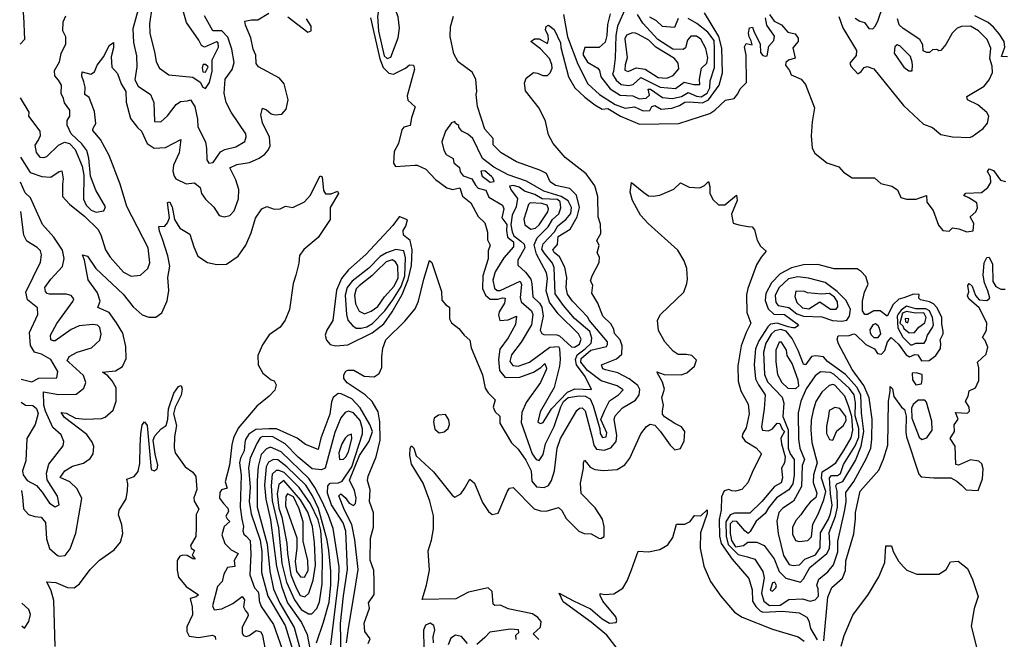
# Model space of a CAD drawing. Extents: x 532310 to 564776, y 3235731 to 3263568.
# Drawn here: x 532367 to 536047, y 3240315 to 3242630 of the extents above; entities that cross this region are included whole.
import ezdxf

# ---------------------------------------------------------------- set-up
doc = ezdxf.new("R2010")
doc.units = 0
doc.layers.add('CN_3302', color=56, linetype='CONTINUOUS')

msp = doc.modelspace()

# ---------------------------------------------------------------- linework, layer by layer
at = {"layer": 'CN_3302', "color": 12, "linetype": 'CONTINUOUS'}
for points in [[(532367, 3243042), (532385, 3243010), (532396, 3242996), (532406, 3242952), (532405, 3242875), (532397, 3242840), (532375, 3242790), (532375, 3242690), (532381, 3242643), (532385, 3242556), (532369, 3242538)], [(532826, 3242728), (532790, 3242596), (532792, 3242545), (532803, 3242495), (532805, 3242454), (532797, 3242405), (532810, 3242382), (532856, 3242351), (532868, 3242321), (532871, 3242250), (532895, 3242249), (532919, 3242271), (532952, 3242313), (532968, 3242325), (532994, 3242327), (533006, 3242331), (533021, 3242306), (533031, 3242259), (533033, 3242230), (533061, 3242174), (533065, 3242149), (533066, 3242106), (533074, 3242094), (533090, 3242096), (533117, 3242136), (533134, 3242145), (533175, 3242155), (533209, 3242175), (533213, 3242192), (533212, 3242203), (533157, 3242285), (533139, 3242321), (533131, 3242355), (533135, 3242408), (533161, 3242444), (533168, 3242470), (533160, 3242520), (533145, 3242565), (533122, 3242589), (533089, 3242588), (533058, 3242645)], [(532861, 3242674), (532852, 3242615), (532853, 3242580), (532872, 3242504), (532877, 3242472), (532890, 3242449), (532925, 3242424), (533014, 3242415), (533041, 3242397), (533051, 3242378), (533062, 3242373), (533077, 3242395), (533086, 3242438), (533086, 3242480), (533110, 3242528), (533109, 3242544), (533102, 3242547), (533058, 3242527), (533046, 3242534), (533036, 3242554), (532991, 3242620), (532976, 3242672)], [(533781, 3242562), (533787, 3242598), (533782, 3242641), (533769, 3242673), (533745, 3242687), (533719, 3242682), (533709, 3242670), (533704, 3242643), (533708, 3242587), (533729, 3242495), (533740, 3242485), (533754, 3242490), (533781, 3242562)], [(534632, 3242676), (534601, 3242606), (534595, 3242571), (534592, 3242486), (534586, 3242436), (534583, 3242426), (534596, 3242404), (534615, 3242388), (534642, 3242384), (534660, 3242388), (534689, 3242414), (534761, 3242378), (534818, 3242373), (534851, 3242396), (534886, 3242388), (534909, 3242388), (534908, 3242408), (534915, 3242449), (534935, 3242467), (534939, 3242487), (534931, 3242523), (534913, 3242557), (534896, 3242568), (534875, 3242568), (534863, 3242553), (534855, 3242525), (534847, 3242519), (534808, 3242520), (534752, 3242556), (534696, 3242617), (534676, 3242649)], [(535489, 3242636), (535507, 3242624), (535525, 3242619), (535541, 3242597), (535555, 3242596), (535566, 3242607), (535576, 3242628), (535593, 3242679)], [(532369, 3242338), (532401, 3242284), (532400, 3242269), (532442, 3242213), (532443, 3242196), (532437, 3242182), (532424, 3242161), (532428, 3242134), (532442, 3242117), (532457, 3242115), (532469, 3242119), (532512, 3242161), (532534, 3242172), (532553, 3242167), (532574, 3242145), (532601, 3242083), (532607, 3242049), (532606, 3241959), (532615, 3241937), (532634, 3241919), (532653, 3241911), (532681, 3241916), (532688, 3241931), (532652, 3241993), (532632, 3242045), (532626, 3242113), (532618, 3242141), (532599, 3242166), (532560, 3242204), (532545, 3242236), (532544, 3242254), (532554, 3242269), (532555, 3242292), (532535, 3242320), (532531, 3242335), (532522, 3242354), (532523, 3242386), (532512, 3242404), (532498, 3242420), (532497, 3242440), (532516, 3242473), (532522, 3242504), (532539, 3242540), (532540, 3242566), (532528, 3242589), (532529, 3242622), (532540, 3242644)], [(532370, 3242116), (532406, 3242059), (532450, 3242044), (532483, 3242042), (532514, 3242063), (532524, 3242065), (532530, 3242035), (532527, 3242015), (532527, 3241970), (532553, 3241941), (532611, 3241895), (532659, 3241847), (532670, 3241826), (532688, 3241770), (532705, 3241743), (532755, 3241687), (532784, 3241672), (532818, 3241676), (532846, 3241700), (532854, 3241722), (532847, 3241778), (532767, 3241932), (532743, 3242016), (532702, 3242123), (532669, 3242182), (532640, 3242216), (532641, 3242225), (532652, 3242242), (532647, 3242287), (532627, 3242339), (532611, 3242351), (532612, 3242378), (532607, 3242398), (532599, 3242419), (532601, 3242435), (532633, 3242427), (532646, 3242435), (532657, 3242460), (532682, 3242493), (532701, 3242534), (532717, 3242545), (532718, 3242525), (532709, 3242491), (532712, 3242453), (532733, 3242429), (532746, 3242391), (532764, 3242362), (532765, 3242322), (532781, 3242261), (532807, 3242227), (532822, 3242213), (532844, 3242167), (532869, 3242150), (532912, 3242152), (532969, 3242182), (532963, 3242132), (532942, 3242087), (532939, 3242064), (532944, 3242046), (532951, 3242035), (532989, 3242017), (533020, 3242020), (533041, 3242003), (533046, 3241981), (533062, 3241960), (533092, 3241930), (533113, 3241899), (533131, 3241893), (533153, 3241899), (533169, 3241916), (533185, 3241961), (533186, 3241996), (533175, 3242032), (533152, 3242076), (533179, 3242089), (533226, 3242097), (533262, 3242113), (533283, 3242128), (533296, 3242143), (533303, 3242159), (533301, 3242191), (533275, 3242245), (533268, 3242275), (533274, 3242300), (533290, 3242293), (533307, 3242278), (533322, 3242274), (533347, 3242277), (533363, 3242296), (533370, 3242330), (533356, 3242390), (533338, 3242412), (533259, 3242454), (533251, 3242466), (533249, 3242498), (533240, 3242520), (533231, 3242562), (533211, 3242610), (533208, 3242624), (533233, 3242630), (533257, 3242630), (533298, 3242655)], [(533369, 3242641), (533444, 3242583), (533456, 3242589), (533457, 3242606), (533439, 3242633)], [(533670, 3240299), (533677, 3240317), (533657, 3240344), (533654, 3240375), (533674, 3240431), (533671, 3240451), (533692, 3240483), (533692, 3240534), (533690, 3240572), (533677, 3240611), (533678, 3240693), (533689, 3240734), (533689, 3240788), (533674, 3240830), (533677, 3240873), (533667, 3240909), (533669, 3240925), (533699, 3240997), (533714, 3241059), (533713, 3241127), (533707, 3241165), (533684, 3241203), (533658, 3241229), (533591, 3241273), (533579, 3241290), (533578, 3241303), (533586, 3241317), (533594, 3241321), (533616, 3241321), (533655, 3241298), (533692, 3241296), (533710, 3241308), (533720, 3241331), (533720, 3241371), (533724, 3241403), (533736, 3241434), (533807, 3241504), (533845, 3241550), (533857, 3241578), (533877, 3241660), (533899, 3241730), (533908, 3241723), (533943, 3241615), (533945, 3241582), (533960, 3241565), (533974, 3241556), (533974, 3241513), (533981, 3241497), (534008, 3241476), (534028, 3241451), (534049, 3241433), (534055, 3241404), (534097, 3241303), (534107, 3241254), (534118, 3241236), (534144, 3241210), (534136, 3241182), (534144, 3241165), (534162, 3241149), (534162, 3241123), (534205, 3241049), (534230, 3241025), (534259, 3240984), (534279, 3240944), (534281, 3240906), (534298, 3240885), (534327, 3240882), (534344, 3240890), (534355, 3240908), (534366, 3240944), (534376, 3241029), (534388, 3241065), (534449, 3241170), (534459, 3241179), (534469, 3241180), (534480, 3241169), (534507, 3241069), (534513, 3241041), (534523, 3241026), (534551, 3241022), (534577, 3241030), (534596, 3241054), (534599, 3241076), (534589, 3241138), (534592, 3241150), (534620, 3241180), (534668, 3241208), (534682, 3241228), (534685, 3241248), (534677, 3241263), (534645, 3241288), (534602, 3241311), (534557, 3241322), (534546, 3241326), (534542, 3241341), (534598, 3241363), (534617, 3241381), (534619, 3241411), (534611, 3241434), (534590, 3241458), (534588, 3241474), (534576, 3241494), (534547, 3241523), (534528, 3241571), (534505, 3241608), (534509, 3241638), (534500, 3241655), (534506, 3241673), (534533, 3241723), (534534, 3241743), (534525, 3241759), (534533, 3241787), (534524, 3241805), (534539, 3241831), (534538, 3241866), (534529, 3241893), (534528, 3241969), (534517, 3242009), (534484, 3242054), (534406, 3242115), (534361, 3242168), (534344, 3242200), (534332, 3242251), (534308, 3242299), (534258, 3242364), (534254, 3242393), (534260, 3242412), (534287, 3242433), (534302, 3242430), (534322, 3242421), (534340, 3242422), (534350, 3242431), (534357, 3242449), (534356, 3242463), (534347, 3242485), (534314, 3242521), (534278, 3242549), (534291, 3242559), (534308, 3242559), (534340, 3242541), (534344, 3242556), (534342, 3242571), (534332, 3242592), (534335, 3242604), (534343, 3242609), (534364, 3242593), (534388, 3242543), (534390, 3242526), (534418, 3242417), (534442, 3242376), (534479, 3242340), (534517, 3242312), (534544, 3242296), (534565, 3242298), (534613, 3242269), (534684, 3242240), (534830, 3242242), (534947, 3242280), (534965, 3242292), (535005, 3242329), (535037, 3242336), (535051, 3242353), (535060, 3242372), (535084, 3242395), (535082, 3242497), (535076, 3242529), (535082, 3242541), (535104, 3242536), (535101, 3242551), (535093, 3242566), (535091, 3242580), (535095, 3242600), (535106, 3242602), (535112, 3242584), (535134, 3242540), (535136, 3242508), (535144, 3242496), (535153, 3242494), (535161, 3242495), (535167, 3242531), (535186, 3242552), (535188, 3242569), (535159, 3242610), (535155, 3242637)], [(533678, 3242637), (533713, 3242484), (533726, 3242451), (533747, 3242430), (533764, 3242426), (533809, 3242449), (533824, 3242461), (533839, 3242460), (533843, 3242445), (533815, 3242345), (533818, 3242329), (533845, 3242305), (533832, 3242263), (533827, 3242235), (533803, 3242228), (533795, 3242219), (533783, 3242167), (533767, 3242137), (533764, 3242094), (533771, 3242082), (533844, 3242087), (533852, 3242086), (533885, 3242072), (533921, 3242033), (533963, 3242002), (533985, 3241995), (534012, 3242002), (534022, 3241971), (534053, 3241946), (534081, 3241895), (534105, 3241871), (534115, 3241836), (534116, 3241808), (534126, 3241788), (534118, 3241767), (534118, 3241737), (534098, 3241673), (534097, 3241626), (534108, 3241601), (534125, 3241586), (534154, 3241586), (534171, 3241591), (534181, 3241590), (534179, 3241571), (534159, 3241538), (534156, 3241526), (534162, 3241506), (534193, 3241509), (534224, 3241522), (534220, 3241491), (534193, 3241441), (534162, 3241399), (534157, 3241360), (534160, 3241320), (534182, 3241293), (534236, 3241294), (534287, 3241313), (534315, 3241331), (534330, 3241346), (534336, 3241328), (534335, 3241322), (534313, 3241275), (534260, 3241200), (534244, 3241163), (534241, 3241125), (534282, 3241008), (534297, 3240987), (534309, 3240983), (534324, 3241006), (534332, 3241046), (534364, 3241110), (534390, 3241184), (534400, 3241203), (534417, 3241219), (534458, 3241225), (534481, 3241224), (534499, 3241213), (534510, 3241187), (534535, 3241101), (534537, 3241084), (534545, 3241069), (534559, 3241072), (534561, 3241087), (534539, 3241136), (534554, 3241171), (534572, 3241206), (534605, 3241229), (534622, 3241247), (534600, 3241262), (534540, 3241281), (534489, 3241320), (534464, 3241350), (534465, 3241364), (534502, 3241395), (534560, 3241409), (534564, 3241417), (534564, 3241426), (534496, 3241508), (534490, 3241519), (534433, 3241579), (534415, 3241605), (534410, 3241630), (534412, 3241667), (534404, 3241706), (534384, 3241744), (534365, 3241760), (534359, 3241770), (534377, 3241790), (534380, 3241820), (534425, 3241848), (534450, 3241894), (534459, 3241928), (534448, 3241974), (534423, 3241999), (534370, 3242010), (534350, 3242024), (534336, 3242055), (534311, 3242068), (534224, 3242099), (534167, 3242133), (534137, 3242162), (534136, 3242186), (534106, 3242221), (534078, 3242306), (534073, 3242351), (534075, 3242362), (534072, 3242408), (534058, 3242434), (534006, 3242473), (533989, 3242502), (533976, 3242567), (533977, 3242603), (533988, 3242643)], [(534400, 3242650), (534414, 3242566), (534453, 3242464), (534491, 3242391), (534534, 3242350), (534593, 3242313), (534630, 3242299), (534665, 3242304), (534697, 3242289), (534722, 3242291), (534730, 3242306), (534741, 3242310), (534765, 3242296), (534804, 3242299), (534833, 3242310), (534853, 3242322), (534869, 3242323), (534919, 3242320), (534942, 3242330), (534981, 3242385), (534994, 3242432), (534991, 3242524), (534980, 3242567), (534927, 3242656)], [(534574, 3242652), (534564, 3242612), (534562, 3242571), (534555, 3242546), (534533, 3242526), (534479, 3242526), (534472, 3242500), (534489, 3242471), (534528, 3242449), (534534, 3242440), (534539, 3242417), (534574, 3242372), (534611, 3242348), (534658, 3242346), (534682, 3242334), (534708, 3242337), (534721, 3242348), (534716, 3242370), (534725, 3242371), (534770, 3242339), (534806, 3242335), (534840, 3242343), (534866, 3242358), (534897, 3242344), (534914, 3242342), (534937, 3242355), (534946, 3242375), (534948, 3242401), (534964, 3242452), (534964, 3242522), (534962, 3242552), (534939, 3242584), (534898, 3242616), (534865, 3242635)], [(534828, 3242634), (534814, 3242601), (534769, 3242605), (534747, 3242626), (534722, 3242639)], [(535169, 3242650), (535187, 3242625), (535214, 3242611), (535238, 3242583), (535265, 3242577), (535277, 3242561), (535277, 3242549), (535256, 3242525), (535265, 3242486), (535240, 3242479), (535231, 3242470), (535229, 3242460), (535244, 3242440), (535251, 3242424), (535288, 3242408), (535304, 3242388), (535337, 3242301), (535329, 3242249), (535325, 3242196), (535329, 3242150), (535339, 3242131), (535384, 3242095), (535428, 3242080), (535446, 3242060), (535478, 3242039), (535562, 3242039), (535586, 3242018), (535627, 3242008), (535648, 3241994), (535660, 3241966), (535681, 3241959), (535718, 3241960), (535756, 3241973), (535758, 3241948), (535781, 3241917), (535801, 3241862), (535817, 3241842), (535841, 3241840), (535853, 3241853), (535877, 3241849), (535907, 3241837), (535930, 3241841), (535933, 3241869), (535919, 3241893), (535940, 3241912), (535947, 3241927), (535944, 3241946), (535914, 3241965), (535896, 3241973), (535903, 3241982), (535962, 3241984), (535985, 3242003), (535997, 3242022), (535996, 3242043), (535984, 3242063), (535991, 3242073), (536006, 3242066), (536033, 3242030), (536051, 3242026)], [(535428, 3242642), (535444, 3242600), (535494, 3242515), (535493, 3242496), (535470, 3242467), (535473, 3242456), (535499, 3242428), (535512, 3242437), (535523, 3242451), (535535, 3242455), (535559, 3242446), (535670, 3242310), (535745, 3242240), (535778, 3242227), (535810, 3242201), (535853, 3242193), (535917, 3242190), (535927, 3242194), (535968, 3242223), (535984, 3242244), (535989, 3242269), (535982, 3242283), (535948, 3242312), (535909, 3242331), (535907, 3242343), (535972, 3242382), (535990, 3242405), (536003, 3242433), (536001, 3242457), (535993, 3242485), (535997, 3242524), (535983, 3242556), (535950, 3242589), (535921, 3242606), (535887, 3242605), (535871, 3242598), (535852, 3242580), (535829, 3242537), (535810, 3242515), (535802, 3242514), (535795, 3242519), (535779, 3242517), (535767, 3242508), (535757, 3242507), (535744, 3242514), (535742, 3242536), (535731, 3242556), (535669, 3242597), (535654, 3242611), (535648, 3242633)], [(536059, 3242491), (536037, 3242493), (536049, 3242527), (536047, 3242548), (536028, 3242577), (536007, 3242602), (535987, 3242619), (535937, 3242645)], [(534680, 3242575), (534668, 3242580), (534657, 3242581), (534635, 3242572), (534629, 3242559), (534637, 3242487), (534630, 3242461), (534629, 3242442), (534641, 3242436), (534671, 3242450), (534705, 3242445), (534753, 3242414), (534786, 3242412), (534809, 3242421), (534830, 3242447), (534828, 3242467), (534814, 3242485), (534745, 3242528), (534718, 3242553), (534680, 3242575)], [(535703, 3242471), (535697, 3242492), (535656, 3242532), (535646, 3242536), (535638, 3242529), (535635, 3242505), (535672, 3242453), (535690, 3242439), (535703, 3242439), (535704, 3242460), (535703, 3242471)], [(533062, 3242434), (533071, 3242454), (533062, 3242463), (533053, 3242463), (533049, 3242450), (533052, 3242435), (533062, 3242434)], [(533952, 3242143), (533961, 3242127), (533987, 3242112), (533990, 3242095), (534011, 3242078), (534013, 3242062), (534024, 3242047), (534057, 3242036), (534070, 3242012), (534081, 3242001), (534109, 3241993), (534121, 3241967), (534172, 3241937), (534177, 3241923), (534169, 3241890), (534188, 3241865), (534186, 3241842), (534190, 3241817), (534212, 3241800), (534213, 3241782), (534176, 3241740), (534144, 3241688), (534135, 3241657), (534141, 3241627), (534151, 3241618), (534163, 3241618), (534238, 3241653), (534243, 3241641), (534237, 3241592), (534241, 3241576), (534280, 3241542), (534285, 3241528), (534280, 3241490), (534241, 3241425), (534205, 3241378), (534199, 3241353), (534210, 3241338), (534230, 3241336), (534273, 3241350), (534348, 3241406), (534381, 3241409), (534385, 3241402), (534387, 3241360), (534385, 3241335), (534365, 3241256), (534312, 3241165), (534304, 3241126), (534313, 3241121), (534324, 3241125), (534355, 3241176), (534415, 3241239), (534442, 3241251), (534504, 3241248), (534480, 3241297), (534448, 3241341), (534444, 3241360), (534451, 3241378), (534480, 3241400), (534503, 3241421), (534505, 3241440), (534498, 3241465), (534440, 3241514), (534399, 3241562), (534368, 3241606), (534364, 3241704), (534358, 3241720), (534327, 3241759), (534319, 3241773), (534323, 3241793), (534366, 3241838), (534378, 3241860), (534408, 3241884), (534427, 3241906), (534429, 3241928), (534417, 3241953), (534391, 3241970), (534326, 3241990), (534261, 3242027), (534193, 3242051), (534139, 3242079), (534097, 3242112), (534061, 3242186), (534042, 3242202), (534019, 3242213), (534008, 3242228), (534008, 3242235), (533996, 3242242), (533993, 3242250), (533981, 3242245), (533958, 3242214), (533945, 3242174), (533952, 3242143)], [(532374, 3240871), (532378, 3240846), (532381, 3240803), (532400, 3240781), (532424, 3240774), (532447, 3240772), (532463, 3240752), (532467, 3240690), (532479, 3240654), (532508, 3240628), (532516, 3240626), (532537, 3240628), (532556, 3240653), (532577, 3240712), (532599, 3240841), (532582, 3240877), (532554, 3240903), (532518, 3240920), (532536, 3240944), (532564, 3240962), (532606, 3240973), (532631, 3240991), (532641, 3241008), (532644, 3241036), (532638, 3241052), (532618, 3241080), (532535, 3241144), (532522, 3241163), (532541, 3241160), (532576, 3241141), (532613, 3241137), (532673, 3241140), (532686, 3241145), (532716, 3241171), (532728, 3241205), (532727, 3241255), (532713, 3241281), (532696, 3241300), (532676, 3241313), (532725, 3241318), (532751, 3241334), (532765, 3241364), (532764, 3241409), (532752, 3241459), (532729, 3241498), (532702, 3241536), (532659, 3241555), (532668, 3241578), (532658, 3241609), (532623, 3241658), (532609, 3241731), (532602, 3241751), (532620, 3241747), (532651, 3241701), (532754, 3241605), (532791, 3241557), (532825, 3241527), (532850, 3241519), (532876, 3241519), (532898, 3241535), (532918, 3241580), (532925, 3241618), (532921, 3241667), (532928, 3241709), (532921, 3241748), (532901, 3241810), (532890, 3241840), (532887, 3241858), (532909, 3241859), (532920, 3241871), (532927, 3241890), (532920, 3241947), (532927, 3241950), (532937, 3241931), (532945, 3241883), (532965, 3241851), (533003, 3241829), (533018, 3241782), (533033, 3241747), (533069, 3241723), (533104, 3241715), (533140, 3241717), (533184, 3241746), (533212, 3241788), (533232, 3241834), (533248, 3241888), (533272, 3241923), (533291, 3241932), (533318, 3241922), (533341, 3241924), (533361, 3241933), (533388, 3241928), (533431, 3241949), (533453, 3241973), (533490, 3242047), (533498, 3242043), (533502, 3241992), (533510, 3241979), (533531, 3241980), (533555, 3241990), (533559, 3241981), (533528, 3241928), (533527, 3241883), (533483, 3241816), (533429, 3241772), (533413, 3241749), (533410, 3241721), (533399, 3241676), (533389, 3241645), (533376, 3241547), (533359, 3241507), (533341, 3241481), (533300, 3241453), (533274, 3241415), (533257, 3241375), (533258, 3241341), (533276, 3241310), (533307, 3241285), (533318, 3241281), (533325, 3241266), (533320, 3241246), (533300, 3241224), (533253, 3241186), (533183, 3241104), (533166, 3241068), (533160, 3241042), (533151, 3240966), (533135, 3240904), (533143, 3240880), (533121, 3240873), (533115, 3240863), (533114, 3240843), (533129, 3240822), (533145, 3240805), (533147, 3240793), (533137, 3240775), (533142, 3240765), (533153, 3240755), (533131, 3240737), (533122, 3240705), (533134, 3240673), (533158, 3240649), (533183, 3240636), (533169, 3240610), (533171, 3240587), (533144, 3240584), (533130, 3240559), (533124, 3240531), (533106, 3240513), (533088, 3240440), (533094, 3240425), (533122, 3240429), (533164, 3240449), (533199, 3240475), (533207, 3240463), (533203, 3240437), (533211, 3240422), (533220, 3240412), (533221, 3240403), (533198, 3240360), (533198, 3240338), (533204, 3240329), (533213, 3240326), (533225, 3240329), (533251, 3240348), (533268, 3240343), (533275, 3240329), (533295, 3240225)], [(534131, 3242044), (534106, 3242065), (534091, 3242064), (534096, 3242046), (534126, 3242023), (534140, 3242025), (534135, 3242039), (534131, 3242044)], [(532373, 3241201), (532389, 3241190), (532416, 3241189), (532430, 3241177), (532436, 3241159), (532425, 3241118), (532394, 3241065), (532390, 3240982), (532377, 3240945), (532380, 3240930), (532395, 3240909), (532430, 3240890), (532451, 3240865), (532479, 3240824), (532499, 3240810), (532515, 3240818), (532508, 3240850), (532470, 3240911), (532467, 3240936), (532476, 3240970), (532529, 3241038), (532532, 3241054), (532522, 3241079), (532491, 3241107), (532463, 3241168), (532457, 3241190), (532456, 3241240), (532512, 3241230), (532578, 3241231), (532594, 3241243), (532607, 3241254), (532614, 3241274), (532605, 3241301), (532551, 3241350), (532545, 3241356), (532552, 3241372), (532582, 3241388), (532635, 3241404), (532667, 3241433), (532671, 3241455), (532666, 3241480), (532658, 3241489), (532640, 3241491), (532589, 3241486), (532559, 3241472), (532500, 3241430), (532492, 3241430), (532483, 3241434), (532482, 3241451), (532506, 3241495), (532566, 3241577), (532569, 3241587), (532560, 3241599), (532541, 3241604), (532478, 3241604), (532470, 3241607), (532464, 3241615), (532461, 3241630), (532483, 3241660), (532527, 3241708), (532533, 3241738), (532527, 3241769), (532494, 3241818), (532452, 3241865), (532408, 3241964), (532388, 3241983), (532370, 3242023)], [(534307, 3240314), (534286, 3240335), (534313, 3240361), (534316, 3240382), (534304, 3240396), (534283, 3240410), (534193, 3240429), (534164, 3240443), (534143, 3240441), (534136, 3240447), (534133, 3240494), (534118, 3240507), (534044, 3240491), (533997, 3240466), (533871, 3240464), (533888, 3240518), (533899, 3240573), (533894, 3240646), (533906, 3240686), (533913, 3240728), (533913, 3240777), (533900, 3240831), (533875, 3240899), (533832, 3240969), (533825, 3241002), (533827, 3241029), (533832, 3241038), (533840, 3241029), (533849, 3241000), (533914, 3240941), (533983, 3240854), (533993, 3240846), (534016, 3240858), (534030, 3240879), (534050, 3240914), (534067, 3240899), (534097, 3240826), (534119, 3240792), (534133, 3240781), (534155, 3240787), (534190, 3240868), (534198, 3240880), (534211, 3240882), (534290, 3240802), (534313, 3240795), (534335, 3240794), (534381, 3240808), (534393, 3240796), (534409, 3240766), (534457, 3240719), (534477, 3240710), (534503, 3240709), (534531, 3240693), (534539, 3240692), (534551, 3240699), (534552, 3240737), (534545, 3240764), (534518, 3240806), (534465, 3240860), (534463, 3240899), (534474, 3240955), (534474, 3240975), (534478, 3240985), (534486, 3240976), (534499, 3240958), (534517, 3240949), (534549, 3240946), (534600, 3240950), (534629, 3240967), (534647, 3240992), (534688, 3241083), (534710, 3241110), (534723, 3241119), (534741, 3241115), (534761, 3241093), (534798, 3241040), (534816, 3241023), (534837, 3241028), (534850, 3241056), (534853, 3241092), (534841, 3241109), (534815, 3241122), (534777, 3241146), (534770, 3241156), (534769, 3241169), (534773, 3241190), (534767, 3241219), (534777, 3241250), (534770, 3241276), (534748, 3241315), (534776, 3241304), (534839, 3241303), (534861, 3241311), (534889, 3241336), (534897, 3241358), (534879, 3241376), (534859, 3241379), (534828, 3241379), (534809, 3241392), (534778, 3241426), (534755, 3241469), (534751, 3241507), (534762, 3241528), (534849, 3241612), (534861, 3241645), (534863, 3241661), (534861, 3241700), (534851, 3241729), (534827, 3241769), (534716, 3241869), (534687, 3241900), (534657, 3241955), (534649, 3241986), (534654, 3242022), (534700, 3241984), (534717, 3241972), (534734, 3241971), (534760, 3241974), (534812, 3241997), (534837, 3242020), (534869, 3242004), (534909, 3242002), (534926, 3242011), (534941, 3242025), (534946, 3242007), (534947, 3241982), (534958, 3241958), (534979, 3241938), (535003, 3241938), (535046, 3241975), (535049, 3241954), (535028, 3241903), (535034, 3241870), (535055, 3241864), (535090, 3241858), (535104, 3241856), (535113, 3241845), (535123, 3241806), (535136, 3241784), (535157, 3241765), (535138, 3241743), (535121, 3241714), (535088, 3241626), (535083, 3241602), (535085, 3241536), (535100, 3241496), (535082, 3241461), (535063, 3241412), (535051, 3241337), (535052, 3241279), (535062, 3241244), (535090, 3241193), (535093, 3241158), (535082, 3241105), (535068, 3241081), (535067, 3241072), (535079, 3241055), (535120, 3241030), (535139, 3241008), (535108, 3240947), (535088, 3240900), (535066, 3240875), (535042, 3240868), (535029, 3240870), (535017, 3240875), (535000, 3240870), (534990, 3240847), (534989, 3240798), (534981, 3240763), (534983, 3240701), (534989, 3240673), (535030, 3240614), (535092, 3240542), (535104, 3240500), (535106, 3240458), (535118, 3240438), (535134, 3240421), (535145, 3240417), (535218, 3240420), (535280, 3240414), (535309, 3240398), (535317, 3240384), (535323, 3240356), (535347, 3240313)], [(534222, 3241931), (534207, 3241900), (534203, 3241863), (534208, 3241838), (534214, 3241823), (534240, 3241803), (534252, 3241792), (534255, 3241778), (534229, 3241732), (534229, 3241713), (534257, 3241687), (534278, 3241660), (534281, 3241643), (534285, 3241594), (534310, 3241571), (534319, 3241556), (534323, 3241523), (534312, 3241470), (534319, 3241458), (534326, 3241454), (534375, 3241453), (534385, 3241449), (534430, 3241408), (534441, 3241407), (534459, 3241418), (534465, 3241436), (534455, 3241456), (534380, 3241531), (534347, 3241575), (534335, 3241617), (534340, 3241663), (534336, 3241684), (534299, 3241754), (534290, 3241789), (534301, 3241815), (534342, 3241856), (534358, 3241883), (534382, 3241905), (534390, 3241927), (534387, 3241950), (534377, 3241958), (534320, 3241961), (534292, 3241977), (534254, 3241989), (534234, 3242004), (534212, 3242011), (534198, 3242008), (534204, 3241993), (534227, 3241962), (534222, 3241931)], [(534251, 3241885), (534255, 3241864), (534277, 3241847), (534295, 3241851), (534309, 3241864), (534341, 3241912), (534343, 3241924), (534339, 3241937), (534319, 3241943), (534275, 3241946), (534269, 3241939), (534251, 3241885)], [(532372, 3241287), (532412, 3241277), (532438, 3241291), (532506, 3241292), (532510, 3241316), (532483, 3241361), (532449, 3241380), (532422, 3241388), (532407, 3241413), (532404, 3241461), (532435, 3241529), (532433, 3241553), (532396, 3241584), (532390, 3241612), (532445, 3241724), (532448, 3241752), (532445, 3241767), (532432, 3241779), (532394, 3241803), (532383, 3241825), (532371, 3241914)], [(533661, 3241753), (533596, 3241695), (533570, 3241663), (533551, 3241619), (533537, 3241506), (533515, 3241470), (533509, 3241451), (533514, 3241433), (533527, 3241417), (533549, 3241411), (533593, 3241415), (533684, 3241460), (533728, 3241494), (533759, 3241538), (533796, 3241603), (533819, 3241659), (533831, 3241712), (533834, 3241770), (533826, 3241805), (533802, 3241825), (533800, 3241842), (533810, 3241859), (533817, 3241882), (533788, 3241894), (533785, 3241893), (533761, 3241861), (533661, 3241753)], [(533714, 3241745), (533672, 3241702), (533610, 3241653), (533591, 3241630), (533583, 3241601), (533588, 3241528), (533594, 3241507), (533611, 3241487), (533625, 3241478), (533643, 3241477), (533665, 3241483), (533686, 3241495), (533732, 3241542), (533762, 3241583), (533793, 3241633), (533806, 3241673), (533809, 3241740), (533803, 3241767), (533773, 3241772), (533738, 3241759), (533714, 3241745)], [(533700, 3241691), (533683, 3241673), (533636, 3241636), (533624, 3241624), (533618, 3241601), (533622, 3241568), (533636, 3241541), (533656, 3241531), (533681, 3241541), (533706, 3241559), (533730, 3241595), (533766, 3241634), (533781, 3241666), (533780, 3241711), (533771, 3241725), (533759, 3241733), (533737, 3241725), (533700, 3241691)], [(535600, 3241394), (535610, 3241426), (535624, 3241443), (535652, 3241418), (535680, 3241378), (535693, 3241371), (535713, 3241379), (535724, 3241378), (535737, 3241355), (535766, 3241357), (535791, 3241375), (535809, 3241402), (535810, 3241420), (535807, 3241434), (535819, 3241456), (535818, 3241466), (535813, 3241493), (535813, 3241519), (535795, 3241555), (535782, 3241569), (535767, 3241576), (535734, 3241583), (535727, 3241590), (535729, 3241603), (535707, 3241605), (535672, 3241591), (535653, 3241586), (535631, 3241566), (535609, 3241522), (535583, 3241542), (535559, 3241542), (535536, 3241529), (535526, 3241529), (535517, 3241542), (535517, 3241579), (535524, 3241612), (535538, 3241642), (535529, 3241671), (535512, 3241689), (535497, 3241699), (535411, 3241699), (535350, 3241715), (535297, 3241714), (535252, 3241703), (535209, 3241680), (535177, 3241647), (535156, 3241607), (535153, 3241581), (535164, 3241550), (535186, 3241530), (535225, 3241529), (535273, 3241494), (535278, 3241487), (535265, 3241479), (535257, 3241479), (535239, 3241482), (535198, 3241496), (535173, 3241492), (535163, 3241482), (535130, 3241430), (535117, 3241400), (535112, 3241342), (535117, 3241288), (535128, 3241266), (535153, 3241228), (535150, 3241176), (535139, 3241109), (535143, 3241097), (535166, 3241094), (535180, 3241101), (535198, 3241123), (535208, 3241122), (535217, 3241100), (535225, 3241092), (535212, 3241067), (535214, 3241046), (535228, 3240997), (535225, 3240974), (535214, 3240955), (535218, 3240919), (535213, 3240900), (535188, 3240886), (535141, 3240830), (535096, 3240787), (535039, 3240787), (535023, 3240780), (535006, 3240754), (535008, 3240700), (535015, 3240669), (535052, 3240632), (535087, 3240623), (535114, 3240614), (535144, 3240569), (535149, 3240545), (535140, 3240487), (535148, 3240457), (535170, 3240442), (535209, 3240443), (535242, 3240464), (535293, 3240466), (535321, 3240458), (535340, 3240462), (535352, 3240476), (535351, 3240504), (535346, 3240517), (535354, 3240540), (535388, 3240567), (535408, 3240593), (535425, 3240642), (535425, 3240682), (535450, 3240792), (535456, 3240829), (535455, 3240864), (535485, 3240905), (535531, 3240989), (535548, 3241029), (535552, 3241063), (535553, 3241138), (535542, 3241217), (535522, 3241263), (535478, 3241323), (535427, 3241419), (535422, 3241436), (535426, 3241449), (535467, 3241450), (535484, 3241456), (535491, 3241454), (535530, 3241416), (535562, 3241400), (535573, 3241383), (535588, 3241381), (535600, 3241394)], [(535373, 3240309), (535388, 3240473), (535402, 3240509), (535442, 3240543), (535454, 3240572), (535455, 3240608), (535485, 3240709), (535491, 3240765), (535491, 3240789), (535508, 3240868), (535578, 3240947), (535595, 3240988), (535612, 3241041), (535614, 3241204), (535621, 3241242), (535620, 3241260), (535629, 3241251), (535634, 3241222), (535663, 3241183), (535674, 3241174), (535680, 3241149), (535679, 3241089), (535681, 3241071), (535727, 3240932), (535736, 3240922), (535784, 3240918), (535847, 3240918), (535869, 3240906), (535887, 3240891), (535904, 3240874), (535949, 3240871), (535965, 3240915), (535968, 3240952), (535963, 3240971), (535952, 3240981), (535921, 3240986), (535876, 3240966), (535866, 3240968), (535863, 3241037), (535845, 3241065), (535861, 3241091), (535860, 3241117), (535875, 3241137), (535865, 3241163), (535909, 3241160), (535917, 3241167), (535916, 3241183), (535902, 3241205), (535912, 3241224), (535916, 3241244), (535939, 3241255), (535952, 3241282), (535952, 3241329), (535947, 3241350), (535979, 3241381), (535986, 3241406), (535975, 3241432), (535965, 3241443), (535981, 3241470), (535982, 3241498), (535953, 3241554), (535915, 3241587), (535910, 3241598), (535914, 3241613), (535911, 3241637), (535916, 3241645), (535927, 3241634), (535939, 3241599), (535953, 3241584), (535982, 3241581), (535993, 3241590), (535986, 3241617), (535973, 3241647), (535968, 3241676), (535972, 3241722), (535982, 3241742), (535991, 3241743), (536003, 3241717), (536004, 3241652), (536015, 3241633), (536034, 3241623), (536050, 3241623)], [(535440, 3241504), (535459, 3241508), (535469, 3241523), (535472, 3241549), (535455, 3241582), (535422, 3241615), (535378, 3241648), (535315, 3241664), (535275, 3241669), (535241, 3241662), (535204, 3241628), (535190, 3241599), (535193, 3241574), (535202, 3241562), (535242, 3241555), (535272, 3241531), (535296, 3241522), (535365, 3241520), (535405, 3241506), (535440, 3241504)], [(535311, 3241610), (535300, 3241614), (535268, 3241616), (535264, 3241596), (535272, 3241574), (535293, 3241553), (535316, 3241550), (535357, 3241576), (535398, 3241548), (535418, 3241548), (535425, 3241557), (535423, 3241576), (535412, 3241593), (535394, 3241607), (535364, 3241604), (535311, 3241610)], [(535668, 3241444), (535696, 3241415), (535703, 3241415), (535716, 3241421), (535747, 3241421), (535754, 3241431), (535760, 3241451), (535778, 3241480), (535782, 3241490), (535779, 3241517), (535767, 3241542), (535754, 3241550), (535716, 3241550), (535681, 3241560), (535662, 3241545), (535650, 3241530), (535647, 3241522), (535649, 3241479), (535668, 3241444)], [(535711, 3241461), (535727, 3241481), (535750, 3241497), (535755, 3241518), (535746, 3241535), (535715, 3241533), (535682, 3241540), (535667, 3241534), (535657, 3241496), (535668, 3241486), (535671, 3241476), (535692, 3241460), (535711, 3241461)], [(535575, 3241443), (535586, 3241456), (535581, 3241477), (535575, 3241486), (535566, 3241494), (535555, 3241490), (535545, 3241471), (535546, 3241461), (535549, 3241453), (535559, 3241443), (535575, 3241443)], [(535687, 3241498), (535690, 3241512), (535677, 3241514), (535678, 3241501), (535687, 3241498)], [(535230, 3240543), (535285, 3240528), (535296, 3240541), (535320, 3240583), (535384, 3240636), (535394, 3240654), (535395, 3240676), (535392, 3240714), (535416, 3240775), (535423, 3240809), (535422, 3240868), (535417, 3240888), (535421, 3240896), (535443, 3240905), (535491, 3240983), (535512, 3241037), (535522, 3241091), (535513, 3241161), (535511, 3241229), (535496, 3241257), (535454, 3241304), (535386, 3241353), (535371, 3241370), (535342, 3241374), (535327, 3241372), (535304, 3241341), (535297, 3241343), (535277, 3241394), (535254, 3241439), (535232, 3241466), (535212, 3241473), (535189, 3241467), (535176, 3241455), (535156, 3241421), (535147, 3241388), (535151, 3241305), (535162, 3241277), (535217, 3241220), (535223, 3241197), (535219, 3241148), (535239, 3241098), (535239, 3241029), (535247, 3241008), (535261, 3240987), (535261, 3240928), (535256, 3240896), (535242, 3240874), (535196, 3240844), (535166, 3240806), (535153, 3240785), (535120, 3240756), (535097, 3240718), (535090, 3240710), (535077, 3240721), (535047, 3240755), (535032, 3240757), (535023, 3240746), (535022, 3240712), (535028, 3240684), (535042, 3240661), (535072, 3240666), (535089, 3240678), (535122, 3240678), (535149, 3240665), (535187, 3240616), (535205, 3240569), (535230, 3240543)], [(535279, 3241262), (535276, 3241283), (535254, 3241346), (535236, 3241375), (535233, 3241395), (535214, 3241425), (535205, 3241425), (535193, 3241395), (535193, 3241352), (535199, 3241304), (535215, 3241275), (535238, 3241253), (535268, 3241252), (535279, 3241262)], [(535286, 3241205), (535277, 3241161), (535278, 3241063), (535283, 3241029), (535300, 3240987), (535292, 3240965), (535289, 3240886), (535259, 3240831), (535219, 3240805), (535204, 3240789), (535197, 3240757), (535202, 3240710), (535222, 3240628), (535243, 3240595), (535258, 3240591), (535282, 3240593), (535302, 3240615), (535341, 3240631), (535359, 3240657), (535360, 3240713), (535390, 3240764), (535398, 3240785), (535403, 3240816), (535397, 3240859), (535394, 3240919), (535401, 3240927), (535423, 3240927), (535435, 3240935), (535446, 3240968), (535489, 3241038), (535503, 3241070), (535503, 3241103), (535490, 3241150), (535491, 3241199), (535486, 3241229), (535468, 3241252), (535411, 3241305), (535398, 3241312), (535360, 3241314), (535340, 3241299), (535307, 3241251), (535286, 3241205)], [(535740, 3241285), (535740, 3241305), (535718, 3241311), (535703, 3241309), (535704, 3241284), (535716, 3241266), (535737, 3241270), (535740, 3241285)], [(532499, 3240288), (532494, 3240460), (532485, 3240496), (532469, 3240530), (532502, 3240527), (532546, 3240509), (532571, 3240507), (532591, 3240522), (532630, 3240576), (532665, 3240611), (532720, 3240649), (532744, 3240678), (532753, 3240711), (532749, 3240743), (532736, 3240780), (532739, 3240797), (532765, 3240840), (532770, 3240871), (532771, 3240896), (532768, 3240913), (532795, 3240923), (532810, 3240942), (532816, 3240972), (532817, 3241039), (532820, 3241083), (532825, 3241116), (532834, 3241128), (532844, 3241114), (532859, 3240949), (532869, 3240945), (532881, 3240952), (532883, 3240966), (532873, 3241007), (532866, 3241059), (532872, 3241075), (532896, 3241101), (532915, 3241114), (532921, 3241137), (532923, 3241176), (532943, 3241235), (532961, 3241260), (532971, 3241263), (532974, 3241250), (532970, 3241227), (532948, 3241183), (532942, 3241158), (532953, 3241114), (532945, 3241071), (532944, 3241031), (532948, 3241012), (532986, 3240960), (533014, 3240940), (533025, 3240923), (533029, 3240875), (533018, 3240844), (533019, 3240831), (533037, 3240801), (533027, 3240781), (533027, 3240733), (533025, 3240699), (533005, 3240666), (533008, 3240656), (533020, 3240647), (533012, 3240629), (533023, 3240615), (533014, 3240616), (532993, 3240628), (532977, 3240629), (532965, 3240626), (532956, 3240610), (532955, 3240574), (532961, 3240547), (532989, 3240513), (533035, 3240481), (533026, 3240474), (533004, 3240467), (533012, 3240436), (533013, 3240406), (532992, 3240362), (532992, 3240344), (533001, 3240327), (533035, 3240322), (533088, 3240330), (533098, 3240326), (533099, 3240315)], [(535332, 3241170), (535325, 3241134), (535324, 3241098), (535328, 3241050), (535348, 3240974), (535334, 3240929), (535333, 3240901), (535346, 3240861), (535342, 3240845), (535321, 3240827), (535305, 3240808), (535287, 3240780), (535268, 3240759), (535255, 3240733), (535255, 3240708), (535267, 3240684), (535280, 3240680), (535313, 3240684), (535326, 3240698), (535331, 3240745), (535351, 3240783), (535373, 3240836), (535380, 3240867), (535364, 3240917), (535366, 3240941), (535392, 3240957), (535417, 3240974), (535449, 3241023), (535475, 3241068), (535481, 3241096), (535477, 3241147), (535465, 3241187), (535451, 3241223), (535414, 3241264), (535406, 3241267), (535392, 3241263), (535365, 3241238), (535342, 3241203), (535332, 3241170)], [(533620, 3240498), (533632, 3240576), (533620, 3240687), (533609, 3240744), (533581, 3240798), (533560, 3240851), (533567, 3240859), (533583, 3240845), (533599, 3240824), (533615, 3240815), (533622, 3240823), (533625, 3240842), (533618, 3240871), (533600, 3240910), (533637, 3241002), (533673, 3241055), (533685, 3241091), (533676, 3241118), (533640, 3241180), (533609, 3241213), (533569, 3241232), (533557, 3241233), (533539, 3241218), (533533, 3241202), (533526, 3241156), (533493, 3241066), (533482, 3241024), (533435, 3241043), (533404, 3241066), (533327, 3241102), (533298, 3241102), (533250, 3241099), (533223, 3241081), (533211, 3241061), (533208, 3241049), (533206, 3241019), (533192, 3240992), (533188, 3240975), (533195, 3240928), (533191, 3240809), (533197, 3240764), (533204, 3240736), (533201, 3240720), (533205, 3240708), (533214, 3240700), (533228, 3240684), (533231, 3240634), (533227, 3240556), (533244, 3240508), (533258, 3240493), (533261, 3240480), (533262, 3240459), (533270, 3240438), (533316, 3240371), (533356, 3240257)], [(535776, 3241130), (535756, 3241201), (535750, 3241208), (535725, 3241208), (535706, 3241192), (535700, 3241179), (535701, 3241141), (535729, 3241070), (535739, 3241062), (535758, 3241068), (535777, 3241097), (535776, 3241130)], [(533568, 3240253), (533566, 3240374), (533577, 3240477), (533592, 3240576), (533586, 3240719), (533576, 3240750), (533533, 3240817), (533517, 3240861), (533519, 3240889), (533527, 3240898), (533558, 3240900), (533572, 3240906), (533608, 3240959), (533648, 3241083), (533648, 3241101), (533640, 3241133), (533615, 3241161), (533596, 3241168), (533584, 3241162), (533567, 3241142), (533545, 3241088), (533509, 3240954), (533495, 3240948), (533460, 3240952), (533408, 3240995), (533359, 3241046), (533313, 3241072), (533275, 3241073), (533266, 3241068), (533253, 3241047), (533229, 3240992), (533222, 3240956), (533229, 3240883), (533225, 3240830), (533232, 3240784), (533266, 3240686), (533272, 3240643), (533271, 3240565), (533294, 3240476), (533359, 3240367), (533392, 3240261)], [(535383, 3241112), (535382, 3241084), (535394, 3241062), (535406, 3241059), (535421, 3241094), (535445, 3241113), (535456, 3241132), (535455, 3241148), (535432, 3241177), (535413, 3241181), (535392, 3241170), (535390, 3241149), (535383, 3241112)], [(533954, 3241090), (533969, 3241103), (533973, 3241118), (533971, 3241135), (533958, 3241155), (533932, 3241153), (533916, 3241141), (533913, 3241128), (533919, 3241100), (533935, 3241086), (533954, 3241090)], [(533586, 3240997), (533596, 3241015), (533608, 3241064), (533607, 3241082), (533593, 3241077), (533583, 3241066), (533571, 3241046), (533560, 3241012), (533562, 3240987), (533577, 3240988), (533586, 3240997)], [(533530, 3240294), (533560, 3240540), (533561, 3240586), (533538, 3240729), (533521, 3240778), (533497, 3240830), (533470, 3240882), (533448, 3240916), (533344, 3241015), (533305, 3241033), (533290, 3241027), (533270, 3241005), (533258, 3240961), (533255, 3240910), (533255, 3240809), (533292, 3240671), (533302, 3240570), (533316, 3240503), (533339, 3240450), (533393, 3240359), (533431, 3240217)], [(533516, 3240686), (533484, 3240804), (533461, 3240851), (533436, 3240891), (533365, 3240960), (533332, 3240986), (533315, 3240987), (533297, 3240977), (533288, 3240960), (533282, 3240891), (533287, 3240839), (533304, 3240761), (533327, 3240587), (533347, 3240510), (533368, 3240452), (533420, 3240378), (533442, 3240333), (533455, 3240261)], [(533499, 3240627), (533493, 3240722), (533482, 3240761), (533454, 3240821), (533412, 3240882), (533355, 3240938), (533335, 3240946), (533326, 3240946), (533311, 3240932), (533307, 3240888), (533311, 3240833), (533334, 3240732), (533347, 3240598), (533364, 3240528), (533394, 3240462), (533419, 3240426), (533446, 3240410), (533459, 3240410), (533478, 3240430), (533487, 3240455), (533497, 3240522), (533499, 3240627)], [(533472, 3240592), (533469, 3240677), (533461, 3240736), (533444, 3240790), (533417, 3240836), (533354, 3240909), (533336, 3240894), (533329, 3240859), (533336, 3240805), (533347, 3240771), (533366, 3240673), (533368, 3240636), (533380, 3240556), (533400, 3240508), (533415, 3240479), (533433, 3240474), (533448, 3240488), (533464, 3240536), (533472, 3240592)], [(533444, 3240610), (533427, 3240682), (533426, 3240754), (533412, 3240803), (533390, 3240847), (533368, 3240859), (533362, 3240849), (533361, 3240814), (533403, 3240694), (533403, 3240657), (533397, 3240606), (533402, 3240569), (533417, 3240548), (533431, 3240547), (533445, 3240572), (533444, 3240610)], [(534613, 3240265), (534561, 3240331), (534503, 3240379), (534398, 3240455), (534383, 3240488), (534437, 3240459), (534500, 3240429), (534544, 3240391), (534571, 3240376), (534596, 3240378), (534599, 3240386), (534595, 3240399), (534546, 3240458), (534537, 3240479), (534536, 3240486), (534553, 3240483), (534587, 3240485), (534621, 3240506), (534638, 3240533), (534654, 3240575), (534678, 3240645), (534717, 3240642), (534759, 3240651), (534789, 3240668), (534808, 3240696), (534822, 3240745), (534853, 3240745), (534873, 3240755), (534889, 3240778), (534913, 3240776), (534936, 3240799), (534936, 3240785), (534911, 3240713), (534910, 3240655), (534924, 3240588), (534949, 3240531), (534988, 3240476), (535039, 3240416), (535067, 3240398), (535181, 3240353), (535277, 3240324), (535299, 3240308)], [(533476, 3240302), (533503, 3240379), (533524, 3240454), (533530, 3240519), (533530, 3240570), (533523, 3240647), (533516, 3240686)], [(535437, 3240289), (535448, 3240329), (535481, 3240405), (535540, 3240484), (535578, 3240548), (535600, 3240602), (535604, 3240664), (535625, 3240664), (535631, 3240643), (535652, 3240607), (535670, 3240586), (535683, 3240573), (535720, 3240558), (535802, 3240558), (535830, 3240576), (535846, 3240604), (535874, 3240607), (535910, 3240580), (535928, 3240538), (535949, 3240475), (535934, 3240430), (535923, 3240364), (535955, 3240236)], [(533589, 3240302), (533596, 3240357), (533620, 3240498)], [(535193, 3240507), (535195, 3240516), (535189, 3240529), (535180, 3240526), (535172, 3240499), (535180, 3240495), (535193, 3240507)], [(532375, 3240365), (532385, 3240357), (532401, 3240382), (532407, 3240408), (532401, 3240427), (532375, 3240450)], [(533914, 3240302), (533912, 3240324), (533918, 3240350), (533915, 3240367), (533901, 3240375), (533884, 3240368), (533876, 3240349), (533877, 3240282)], [(534223, 3240315), (534221, 3240331), (534232, 3240340), (534231, 3240351), (534201, 3240353), (534124, 3240342), (534105, 3240322), (534075, 3240296)], [(534041, 3240300), (534018, 3240325), (533996, 3240331), (533979, 3240319), (533969, 3240295)]]:
    msp.add_lwpolyline(points, dxfattribs=at)

doc.saveas('drawing.dxf')
